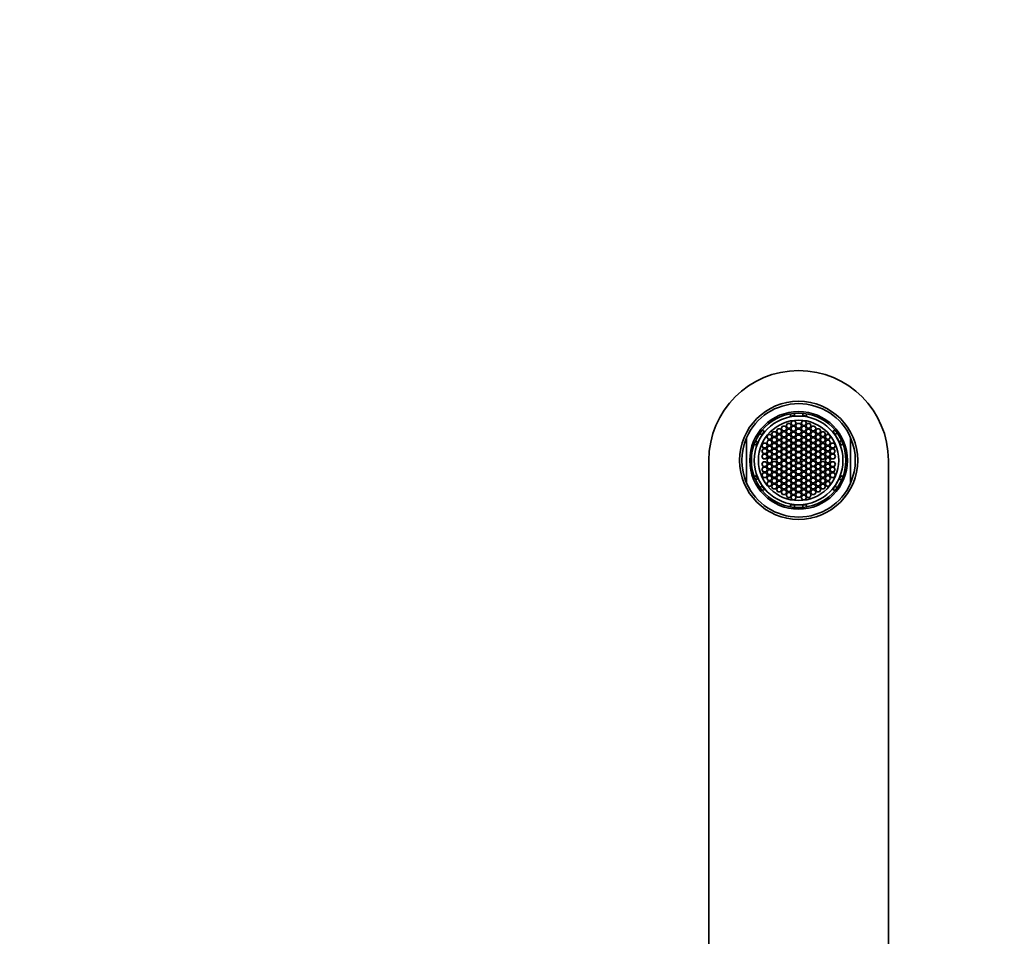
# Model space of a CAD drawing. Units: millimetres. Extents: x 0 to 1428, y 0 to 1229.
# Drawn here: x 595 to 803, y 1035 to 1229 of the extents above; entities that cross this region are included whole.
import ezdxf
from ezdxf import colors
from ezdxf.entities.mleader import LeaderData, LeaderLine
from ezdxf.math import Vec2, Vec3

# ---------------------------------------------------------------- set-up
doc = ezdxf.new("R2010")
doc.units = ezdxf.units.MM
doc.layers.add('DV4_Défaut', color=7, linetype='Continuous')
doc.layers.add('Défaut', color=7, linetype='Continuous')

# ---------------------------------------------------------------- blocks, each defined once
blk = doc.blocks.new('_DOT')
at = {"color": 0}
blk.add_line((0, 0), (-1, 0), dxfattribs=at)
at = {"color": 0, "const_width": 0.333}
blk.add_lwpolyline([(-0.1665, 0, 1), (0.1665, 0, 1)], format="xyb", close=True, dxfattribs=at)
blk = doc.blocks.new('SE3')
at = {"layer": 'DV4_Défaut', "color": 7, "linetype": 'Continuous', "lineweight": 35}
for p, q in [((757.94, 1145.15), (757.94, 1145.66)), ((757.94, 1145.15), (757.94, 1145.03)), ((758.28, 1144.19), (757.99, 1143.69)), ((758.85, 1144.19), (758.28, 1144.19)), ((758.74, 1145.77), (758.74, 1145.26)), ((758.74, 1145.26), (758.74, 1145.19)), ((758.74, 1145.19), (759.64, 1145.19)), ((759.14, 1143.69), (758.85, 1144.19)), ((759.64, 1145.19), (760.54, 1145.19)), ((760.43, 1144.19), (760.15, 1143.69)), ((761.01, 1144.19), (760.43, 1144.19)), ((760.54, 1145.26), (760.54, 1145.77)), ((760.54, 1145.19), (760.54, 1145.26)), ((761.3, 1143.69), (761.01, 1144.19)), ((761.34, 1145.66), (761.34, 1145.15)), ((761.34, 1145.15), (761.34, 1145.03)), ((751.96, 1142.21), (752.4, 1141.95)), ((755.23, 1142.48), (754.94, 1141.98)), ((755.8, 1142.48), (755.23, 1142.48)), ((756.09, 1141.98), (755.8, 1142.48)), ((756.26, 1143.03), (755.97, 1142.53)), ((755.97, 1142.53), (756.26, 1142.03)), ((756.84, 1143.03), (756.26, 1143.03)), ((756.26, 1142.03), (756.84, 1142.03)), ((757.13, 1142.53), (756.84, 1143.03)), ((756.84, 1142.03), (757.13, 1142.53)), ((757.27, 1143.63), (756.98, 1143.13)), ((756.98, 1143.13), (757.27, 1142.63)), ((757.27, 1142.4), (756.98, 1141.9)), ((757.85, 1143.63), (757.27, 1143.63)), ((757.27, 1142.63), (757.85, 1142.63)), ((757.85, 1142.4), (757.27, 1142.4)), ((758.14, 1143.13), (757.85, 1143.63)), ((757.85, 1142.63), (758.14, 1143.13)), ((758.14, 1141.9), (757.85, 1142.4)), ((757.99, 1143.69), (758.28, 1143.19)), ((758.28, 1143.01), (757.99, 1142.51)), ((757.99, 1142.51), (758.28, 1142.01)), ((758.28, 1143.19), (758.85, 1143.19)), ((758.85, 1143.01), (758.28, 1143.01)), ((758.28, 1142.01), (758.85, 1142.01)), ((758.85, 1143.19), (759.14, 1143.69)), ((759.14, 1142.51), (758.85, 1143.01)), ((758.85, 1142.01), (759.14, 1142.51)), ((759.29, 1143.59), (759, 1143.09)), ((759, 1143.09), (759.29, 1142.59)), ((759.29, 1142.41), (759, 1141.91)), ((760, 1143.59), (759.29, 1143.59)), ((759.29, 1142.59), (760, 1142.59)), ((760, 1142.41), (759.29, 1142.41)), ((760.29, 1143.09), (760, 1143.59)), ((760, 1142.59), (760.29, 1143.09)), ((760.29, 1141.91), (760, 1142.41)), ((760.15, 1143.69), (760.43, 1143.19)), ((760.43, 1143.01), (760.15, 1142.51)), ((760.15, 1142.51), (760.43, 1142.01)), ((760.43, 1143.19), (761.01, 1143.19)), ((761.01, 1143.01), (760.43, 1143.01)), ((760.43, 1142.01), (761.01, 1142.01)), ((761.01, 1143.19), (761.3, 1143.69)), ((761.3, 1142.51), (761.01, 1143.01)), ((761.01, 1142.01), (761.3, 1142.51)), ((761.44, 1143.63), (761.15, 1143.13)), ((761.15, 1143.13), (761.44, 1142.63)), ((761.44, 1142.4), (761.15, 1141.9)), ((762.02, 1143.63), (761.44, 1143.63)), ((761.44, 1142.63), (762.02, 1142.63)), ((762.02, 1142.4), (761.44, 1142.4)), ((762.3, 1143.13), (762.02, 1143.63)), ((762.02, 1142.63), (762.3, 1143.13)), ((762.3, 1141.9), (762.02, 1142.4)), ((762.45, 1143.03), (762.16, 1142.53)), ((762.16, 1142.53), (762.45, 1142.03)), ((763.03, 1143.03), (762.45, 1143.03)), ((762.45, 1142.03), (763.03, 1142.03)), ((763.32, 1142.53), (763.03, 1143.03)), ((763.03, 1142.03), (763.32, 1142.53)), ((763.49, 1142.48), (763.2, 1141.98)), ((764.06, 1142.48), (763.49, 1142.48)), ((764.35, 1141.98), (764.06, 1142.48)), ((766.89, 1141.95), (767.33, 1142.21)), ((748.64, 1131.01), (748.64, 1140.6)), ((751.02, 1139.62), (751.51, 1140.47)), ((751.84, 1141.23), (751.41, 1141.48)), ((751.51, 1140.47), (751.92, 1141.19)), ((751.92, 1141.19), (751.84, 1141.23)), ((752.51, 1141.89), (752.4, 1141.95)), ((753.2, 1141.26), (752.91, 1140.76)), ((752.91, 1140.76), (753.2, 1140.26)), ((753.2, 1140.05), (752.91, 1139.55)), ((753.77, 1141.26), (753.2, 1141.26)), ((753.2, 1140.26), (753.77, 1140.26)), ((753.77, 1140.05), (753.2, 1140.05)), ((754.06, 1140.76), (753.77, 1141.26)), ((753.77, 1140.26), (754.06, 1140.76)), ((754.06, 1139.55), (753.77, 1140.05)), ((754.21, 1141.86), (753.92, 1141.36)), ((753.92, 1141.36), (754.21, 1140.86)), ((754.21, 1140.64), (753.92, 1140.14)), ((753.92, 1140.14), (754.21, 1139.64)), ((754.79, 1141.86), (754.21, 1141.86)), ((754.21, 1140.86), (754.79, 1140.86)), ((754.79, 1140.64), (754.21, 1140.64)), ((755.08, 1141.36), (754.79, 1141.86)), ((754.79, 1140.86), (755.08, 1141.36)), ((755.08, 1140.14), (754.79, 1140.64)), ((754.79, 1139.64), (755.08, 1140.14)), ((754.94, 1141.98), (755.23, 1141.48)), ((755.23, 1141.22), (754.94, 1140.72)), ((754.94, 1140.72), (755.23, 1140.22)), ((755.23, 1140.01), (754.94, 1139.51)), ((755.23, 1141.48), (755.8, 1141.48)), ((755.8, 1141.22), (755.23, 1141.22)), ((755.23, 1140.22), (755.8, 1140.22)), ((755.8, 1140.01), (755.23, 1140.01)), ((755.8, 1141.48), (756.09, 1141.98)), ((756.09, 1140.72), (755.8, 1141.22)), ((755.8, 1140.22), (756.09, 1140.72)), ((756.09, 1139.51), (755.8, 1140.01)), ((756.26, 1141.82), (755.97, 1141.32)), ((755.97, 1141.32), (756.26, 1140.82)), ((756.26, 1140.57), (755.97, 1140.07)), ((755.97, 1140.07), (756.26, 1139.57)), ((756.84, 1141.82), (756.26, 1141.82)), ((756.26, 1140.82), (756.84, 1140.82)), ((756.84, 1140.57), (756.26, 1140.57)), ((757.13, 1141.32), (756.84, 1141.82)), ((756.84, 1140.82), (757.13, 1141.32)), ((757.13, 1140.07), (756.84, 1140.57)), ((756.84, 1139.57), (757.13, 1140.07)), ((756.98, 1141.9), (757.27, 1141.4)), ((757.27, 1141.17), (756.98, 1140.67)), ((756.98, 1140.67), (757.27, 1140.17)), ((757.27, 1139.96), (756.98, 1139.46)), ((757.27, 1141.4), (757.85, 1141.4)), ((757.85, 1141.17), (757.27, 1141.17)), ((757.27, 1140.17), (757.85, 1140.17)), ((757.85, 1139.96), (757.27, 1139.96)), ((757.85, 1141.4), (758.14, 1141.9)), ((758.14, 1140.67), (757.85, 1141.17)), ((757.85, 1140.17), (758.14, 1140.67)), ((758.14, 1139.46), (757.85, 1139.96)), ((758.28, 1141.78), (757.99, 1141.28)), ((757.99, 1141.28), (758.28, 1140.78)), ((758.28, 1140.56), (757.99, 1140.06)), ((757.99, 1140.06), (758.28, 1139.56)), ((758.85, 1141.78), (758.28, 1141.78)), ((758.28, 1140.78), (758.85, 1140.78)), ((758.85, 1140.56), (758.28, 1140.56)), ((759.14, 1141.28), (758.85, 1141.78)), ((758.85, 1140.78), (759.14, 1141.28)), ((759.14, 1140.06), (758.85, 1140.56)), ((758.85, 1139.56), (759.14, 1140.06)), ((759, 1141.91), (759.29, 1141.41)), ((759.29, 1141.15), (759, 1140.65)), ((759, 1140.65), (759.29, 1140.15)), ((759.29, 1139.93), (759, 1139.43)), ((759.29, 1141.41), (760, 1141.41)), ((760, 1141.15), (759.29, 1141.15)), ((759.29, 1140.15), (760, 1140.15)), ((760, 1139.93), (759.29, 1139.93)), ((760, 1141.41), (760.29, 1141.91)), ((760.29, 1140.65), (760, 1141.15)), ((760, 1140.15), (760.29, 1140.65)), ((760.29, 1139.43), (760, 1139.93)), ((760.43, 1141.78), (760.15, 1141.28)), ((760.15, 1141.28), (760.43, 1140.78)), ((760.43, 1140.56), (760.15, 1140.06)), ((760.15, 1140.06), (760.43, 1139.56)), ((761.01, 1141.78), (760.43, 1141.78)), ((760.43, 1140.78), (761.01, 1140.78)), ((761.01, 1140.56), (760.43, 1140.56)), ((761.3, 1141.28), (761.01, 1141.78)), ((761.01, 1140.78), (761.3, 1141.28)), ((761.3, 1140.06), (761.01, 1140.56)), ((761.01, 1139.56), (761.3, 1140.06)), ((761.15, 1141.9), (761.44, 1141.4)), ((761.44, 1141.17), (761.15, 1140.67)), ((761.15, 1140.67), (761.44, 1140.17)), ((761.44, 1139.96), (761.15, 1139.46)), ((761.44, 1141.4), (762.02, 1141.4)), ((762.02, 1141.17), (761.44, 1141.17)), ((761.44, 1140.17), (762.02, 1140.17)), ((762.02, 1139.96), (761.44, 1139.96)), ((762.02, 1141.4), (762.3, 1141.9)), ((762.3, 1140.67), (762.02, 1141.17)), ((762.02, 1140.17), (762.3, 1140.67)), ((762.3, 1139.46), (762.02, 1139.96)), ((762.45, 1141.82), (762.16, 1141.32)), ((762.16, 1141.32), (762.45, 1140.82)), ((762.45, 1140.57), (762.16, 1140.07)), ((762.16, 1140.07), (762.45, 1139.57)), ((763.03, 1141.82), (762.45, 1141.82)), ((762.45, 1140.82), (763.03, 1140.82)), ((763.03, 1140.57), (762.45, 1140.57)), ((763.32, 1141.32), (763.03, 1141.82)), ((763.03, 1140.82), (763.32, 1141.32)), ((763.32, 1140.07), (763.03, 1140.57)), ((763.03, 1139.57), (763.32, 1140.07)), ((763.2, 1141.98), (763.49, 1141.48)), ((763.49, 1141.22), (763.2, 1140.72)), ((763.2, 1140.72), (763.49, 1140.22)), ((763.49, 1140.01), (763.2, 1139.51)), ((763.49, 1141.48), (764.06, 1141.48)), ((764.06, 1141.22), (763.49, 1141.22)), ((763.49, 1140.22), (764.06, 1140.22)), ((764.06, 1140.01), (763.49, 1140.01)), ((764.06, 1141.48), (764.35, 1141.98)), ((764.35, 1140.72), (764.06, 1141.22)), ((764.06, 1140.22), (764.35, 1140.72)), ((764.35, 1139.51), (764.06, 1140.01)), ((764.5, 1141.86), (764.21, 1141.36)), ((764.21, 1141.36), (764.5, 1140.86)), ((764.5, 1140.64), (764.21, 1140.14)), ((764.21, 1140.14), (764.5, 1139.64)), ((765.08, 1141.86), (764.5, 1141.86)), ((764.5, 1140.86), (765.08, 1140.86)), ((765.08, 1140.64), (764.5, 1140.64)), ((765.36, 1141.36), (765.08, 1141.86)), ((765.08, 1140.86), (765.36, 1141.36)), ((765.36, 1140.14), (765.08, 1140.64)), ((765.08, 1139.64), (765.36, 1140.14)), ((765.52, 1141.26), (765.23, 1140.76)), ((765.23, 1140.76), (765.52, 1140.26)), ((765.52, 1140.05), (765.23, 1139.55)), ((766.09, 1141.26), (765.52, 1141.26)), ((765.52, 1140.26), (766.09, 1140.26)), ((766.09, 1140.05), (765.52, 1140.05)), ((766.38, 1140.76), (766.09, 1141.26)), ((766.09, 1140.26), (766.38, 1140.76)), ((766.38, 1139.55), (766.09, 1140.05)), ((766.78, 1141.89), (766.89, 1141.95)), ((767.4, 1141.3), (767.33, 1141.26)), ((767.33, 1141.26), (767.78, 1140.48)), ((767.83, 1141.55), (767.4, 1141.3)), ((767.78, 1140.48), (768.23, 1139.7)), ((768.29, 1139.73), (768.73, 1139.98)), ((770.64, 1140.6), (770.64, 1131.01)), ((750.7, 1139.01), (750.26, 1139.26)), ((750.52, 1139.91), (750.96, 1139.66)), ((750.7, 1139.01), (750.81, 1138.95)), ((750.96, 1139.66), (751.02, 1139.62)), ((752.16, 1139.45), (751.87, 1138.95)), ((751.87, 1138.95), (752.16, 1138.45)), ((752.17, 1138.26), (751.88, 1137.76)), ((752.74, 1139.45), (752.16, 1139.45)), ((752.16, 1138.45), (752.74, 1138.45)), ((752.75, 1138.26), (752.17, 1138.26)), ((753.03, 1138.95), (752.74, 1139.45)), ((752.74, 1138.45), (753.03, 1138.95)), ((753.04, 1137.76), (752.75, 1138.26)), ((752.91, 1139.55), (753.2, 1139.05)), ((753.2, 1138.81), (752.91, 1138.31)), ((752.91, 1138.31), (753.2, 1137.81)), ((753.2, 1139.05), (753.77, 1139.05)), ((753.77, 1138.81), (753.2, 1138.81)), ((753.77, 1139.05), (754.06, 1139.55)), ((754.06, 1138.31), (753.77, 1138.81)), ((753.77, 1137.81), (754.06, 1138.31)), ((754.21, 1139.37), (753.92, 1138.87)), ((753.92, 1138.87), (754.21, 1138.37)), ((754.21, 1138.18), (753.92, 1137.68)), ((754.21, 1139.64), (754.79, 1139.64)), ((754.79, 1139.37), (754.21, 1139.37)), ((754.21, 1138.37), (754.79, 1138.37)), ((754.79, 1138.18), (754.21, 1138.18)), ((755.08, 1138.87), (754.79, 1139.37)), ((754.79, 1138.37), (755.08, 1138.87)), ((755.08, 1137.68), (754.79, 1138.18)), ((754.94, 1139.51), (755.23, 1139.01)), ((755.23, 1138.74), (754.94, 1138.24)), ((754.94, 1138.24), (755.23, 1137.74)), ((755.23, 1139.01), (755.8, 1139.01)), ((755.8, 1138.74), (755.23, 1138.74)), ((755.8, 1139.01), (756.09, 1139.51)), ((756.09, 1138.24), (755.8, 1138.74)), ((755.8, 1137.74), (756.09, 1138.24)), ((756.26, 1139.36), (755.97, 1138.86)), ((755.97, 1138.86), (756.26, 1138.36)), ((756.26, 1138.1), (755.97, 1137.6)), ((756.26, 1139.57), (756.84, 1139.57)), ((756.84, 1139.36), (756.26, 1139.36)), ((756.26, 1138.36), (756.84, 1138.36)), ((756.84, 1138.1), (756.26, 1138.1)), ((757.13, 1138.86), (756.84, 1139.36)), ((756.84, 1138.36), (757.13, 1138.86)), ((757.13, 1137.6), (756.84, 1138.1)), ((756.98, 1139.46), (757.27, 1138.96)), ((757.27, 1138.69), (756.98, 1138.19)), ((756.98, 1138.19), (757.27, 1137.69)), ((757.27, 1138.96), (757.85, 1138.96)), ((757.85, 1138.69), (757.27, 1138.69)), ((757.85, 1138.96), (758.14, 1139.46)), ((758.14, 1138.19), (757.85, 1138.69)), ((757.85, 1137.69), (758.14, 1138.19)), ((758.28, 1139.31), (757.99, 1138.81)), ((757.99, 1138.81), (758.28, 1138.31)), ((758.28, 1138.05), (757.99, 1137.55)), ((758.28, 1139.56), (758.85, 1139.56)), ((758.85, 1139.31), (758.28, 1139.31)), ((758.28, 1138.31), (758.85, 1138.31)), ((758.85, 1138.05), (758.28, 1138.05)), ((759.14, 1138.81), (758.85, 1139.31)), ((758.85, 1138.31), (759.14, 1138.81)), ((759.14, 1137.55), (758.85, 1138.05)), ((759, 1139.43), (759.29, 1138.93)), ((759.29, 1138.68), (759, 1138.18)), ((759, 1138.18), (759.29, 1137.68)), ((759.29, 1138.93), (760, 1138.93)), ((760, 1138.68), (759.29, 1138.68)), ((760, 1138.93), (760.29, 1139.43)), ((760.29, 1138.18), (760, 1138.68)), ((760, 1137.68), (760.29, 1138.18)), ((760.43, 1139.31), (760.15, 1138.81)), ((760.15, 1138.81), (760.43, 1138.31)), ((760.43, 1138.05), (760.15, 1137.55)), ((760.43, 1139.56), (761.01, 1139.56)), ((761.01, 1139.31), (760.43, 1139.31)), ((760.43, 1138.31), (761.01, 1138.31)), ((761.01, 1138.05), (760.43, 1138.05)), ((761.3, 1138.81), (761.01, 1139.31)), ((761.01, 1138.31), (761.3, 1138.81)), ((761.3, 1137.55), (761.01, 1138.05)), ((761.15, 1139.46), (761.44, 1138.96)), ((761.44, 1138.69), (761.15, 1138.19)), ((761.15, 1138.19), (761.44, 1137.69)), ((761.44, 1138.96), (762.02, 1138.96)), ((762.02, 1138.69), (761.44, 1138.69)), ((762.02, 1138.96), (762.3, 1139.46)), ((762.3, 1138.19), (762.02, 1138.69)), ((762.02, 1137.69), (762.3, 1138.19)), ((762.45, 1139.36), (762.16, 1138.86)), ((762.16, 1138.86), (762.45, 1138.36)), ((762.45, 1138.1), (762.16, 1137.6)), ((762.45, 1139.57), (763.03, 1139.57)), ((763.03, 1139.36), (762.45, 1139.36)), ((762.45, 1138.36), (763.03, 1138.36)), ((763.03, 1138.1), (762.45, 1138.1)), ((763.32, 1138.86), (763.03, 1139.36)), ((763.03, 1138.36), (763.32, 1138.86)), ((763.32, 1137.6), (763.03, 1138.1)), ((763.2, 1139.51), (763.49, 1139.01)), ((763.49, 1138.74), (763.2, 1138.24)), ((763.2, 1138.24), (763.49, 1137.74)), ((763.49, 1139.01), (764.06, 1139.01)), ((764.06, 1138.74), (763.49, 1138.74)), ((764.06, 1139.01), (764.35, 1139.51)), ((764.35, 1138.24), (764.06, 1138.74)), ((764.06, 1137.74), (764.35, 1138.24)), ((764.5, 1139.37), (764.21, 1138.87)), ((764.21, 1138.87), (764.5, 1138.37)), ((764.5, 1138.18), (764.21, 1137.68)), ((764.5, 1139.64), (765.08, 1139.64)), ((765.08, 1139.37), (764.5, 1139.37)), ((764.5, 1138.37), (765.08, 1138.37)), ((765.08, 1138.18), (764.5, 1138.18)), ((765.36, 1138.87), (765.08, 1139.37)), ((765.08, 1138.37), (765.36, 1138.87)), ((765.36, 1137.68), (765.08, 1138.18)), ((765.23, 1139.55), (765.52, 1139.05)), ((765.52, 1138.81), (765.23, 1138.31)), ((765.23, 1138.31), (765.52, 1137.81)), ((765.52, 1139.05), (766.09, 1139.05)), ((766.09, 1138.81), (765.52, 1138.81)), ((766.09, 1139.05), (766.38, 1139.55)), ((766.38, 1138.31), (766.09, 1138.81)), ((766.09, 1137.81), (766.38, 1138.31)), ((766.54, 1138.26), (766.25, 1137.76)), ((766.55, 1139.45), (766.26, 1138.95)), ((766.26, 1138.95), (766.55, 1138.45)), ((767.12, 1138.26), (766.54, 1138.26)), ((767.13, 1139.45), (766.55, 1139.45)), ((766.55, 1138.45), (767.13, 1138.45)), ((767.41, 1137.76), (767.12, 1138.26)), ((767.42, 1138.95), (767.13, 1139.45)), ((767.13, 1138.45), (767.42, 1138.95)), ((768.23, 1139.7), (768.29, 1139.73)), ((768.48, 1138.95), (768.59, 1139.01)), ((769.03, 1139.26), (768.59, 1139.01)), ((740.64, 942.81), (740.64, 1135.81)), ((752.16, 1137.13), (751.87, 1136.63)), ((751.87, 1136.63), (752.16, 1136.13)), ((751.88, 1137.76), (752.17, 1137.26)), ((752.73, 1137.13), (752.16, 1137.13)), ((752.16, 1136.13), (752.73, 1136.13)), ((752.17, 1137.26), (752.75, 1137.26)), ((753.02, 1136.63), (752.73, 1137.13)), ((752.73, 1136.13), (753.02, 1136.63)), ((752.75, 1137.26), (753.04, 1137.76)), ((753.2, 1137.63), (752.91, 1137.13)), ((752.91, 1137.13), (753.2, 1136.63)), ((753.46, 1136.38), (752.96, 1136.09)), ((752.96, 1136.09), (752.96, 1135.52)), ((753.2, 1137.81), (753.77, 1137.81)), ((753.77, 1137.63), (753.2, 1137.63)), ((753.2, 1136.63), (753.77, 1136.63)), ((753.96, 1136.09), (753.46, 1136.38)), ((754.06, 1137.13), (753.77, 1137.63)), ((753.77, 1136.63), (754.06, 1137.13)), ((753.92, 1137.68), (754.21, 1137.18)), ((754.21, 1137.05), (753.92, 1136.55)), ((753.92, 1136.55), (754.21, 1136.05)), ((753.96, 1135.52), (753.96, 1136.09)), ((754.21, 1137.18), (754.79, 1137.18)), ((754.79, 1137.05), (754.21, 1137.05)), ((754.21, 1136.05), (754.79, 1136.05)), ((754.79, 1137.18), (755.08, 1137.68)), ((755.08, 1136.55), (754.79, 1137.05)), ((754.79, 1136.05), (755.08, 1136.55)), ((755.23, 1137.58), (754.94, 1137.08)), ((754.94, 1137.08), (755.23, 1136.58)), ((755.23, 1136.31), (754.94, 1135.81)), ((754.94, 1135.81), (755.23, 1135.31)), ((755.23, 1137.74), (755.8, 1137.74)), ((755.8, 1137.58), (755.23, 1137.58)), ((755.23, 1136.58), (755.8, 1136.58)), ((755.8, 1136.31), (755.23, 1136.31)), ((756.09, 1137.08), (755.8, 1137.58)), ((755.8, 1136.58), (756.09, 1137.08)), ((756.09, 1135.81), (755.8, 1136.31)), ((755.8, 1135.31), (756.09, 1135.81)), ((755.97, 1137.6), (756.26, 1137.1)), ((756.26, 1137), (755.97, 1136.5)), ((755.97, 1136.5), (756.26, 1136)), ((756.26, 1137.1), (756.84, 1137.1)), ((756.84, 1137), (756.26, 1137)), ((756.26, 1136), (756.84, 1136)), ((756.84, 1137.1), (757.13, 1137.6)), ((757.13, 1136.5), (756.84, 1137)), ((756.84, 1136), (757.13, 1136.5)), ((757.23, 1136.31), (756.95, 1135.81)), ((756.95, 1135.81), (757.23, 1135.31)), ((757.27, 1137.5), (756.98, 1137)), ((756.98, 1137), (757.27, 1136.5)), ((757.81, 1136.31), (757.23, 1136.31)), ((757.27, 1137.69), (757.85, 1137.69)), ((757.85, 1137.5), (757.27, 1137.5)), ((757.27, 1136.5), (757.85, 1136.5)), ((758.1, 1135.81), (757.81, 1136.31)), ((757.81, 1135.31), (758.1, 1135.81)), ((758.14, 1137), (757.85, 1137.5)), ((757.85, 1136.5), (758.14, 1137)), ((757.99, 1137.55), (758.28, 1137.05)), ((758.28, 1136.91), (757.99, 1136.41)), ((757.99, 1136.41), (758.28, 1135.91)), ((758.28, 1137.05), (758.85, 1137.05)), ((758.85, 1136.91), (758.28, 1136.91)), ((758.28, 1135.91), (758.85, 1135.91)), ((758.85, 1137.05), (759.14, 1137.55)), ((759.14, 1136.41), (758.85, 1136.91)), ((758.85, 1135.91), (759.14, 1136.41)), ((759.29, 1137.44), (759, 1136.94)), ((759, 1136.94), (759.29, 1136.44)), ((759.29, 1137.68), (760, 1137.68)), ((760, 1137.44), (759.29, 1137.44)), ((759.29, 1136.44), (760, 1136.44)), ((760.29, 1136.94), (760, 1137.44)), ((760, 1136.44), (760.29, 1136.94)), ((760.15, 1137.55), (760.43, 1137.05)), ((760.43, 1136.91), (760.15, 1136.41)), ((760.15, 1136.41), (760.43, 1135.91)), ((760.43, 1137.05), (761.01, 1137.05)), ((761.01, 1136.91), (760.43, 1136.91)), ((760.43, 1135.91), (761.01, 1135.91)), ((761.01, 1137.05), (761.3, 1137.55)), ((761.3, 1136.41), (761.01, 1136.91)), ((761.01, 1135.91), (761.3, 1136.41)), ((761.44, 1137.5), (761.15, 1137)), ((761.15, 1137), (761.44, 1136.5)), ((761.46, 1136.31), (761.17, 1135.81)), ((761.17, 1135.81), (761.46, 1135.31)), ((761.44, 1137.69), (762.02, 1137.69)), ((762.02, 1137.5), (761.44, 1137.5)), ((761.44, 1136.5), (762.02, 1136.5)), ((762.04, 1136.31), (761.46, 1136.31)), ((762.3, 1137), (762.02, 1137.5)), ((762.02, 1136.5), (762.3, 1137)), ((762.33, 1135.81), (762.04, 1136.31)), ((762.04, 1135.31), (762.33, 1135.81)), ((762.16, 1137.6), (762.45, 1137.1)), ((762.45, 1137), (762.16, 1136.5)), ((762.16, 1136.5), (762.45, 1136)), ((762.45, 1137.1), (763.03, 1137.1)), ((763.03, 1137), (762.45, 1137)), ((762.45, 1136), (763.03, 1136)), ((763.03, 1137.1), (763.32, 1137.6)), ((763.32, 1136.5), (763.03, 1137)), ((763.03, 1136), (763.32, 1136.5)), ((763.49, 1137.58), (763.2, 1137.08)), ((763.2, 1137.08), (763.49, 1136.58)), ((763.52, 1136.31), (763.24, 1135.81)), ((763.24, 1135.81), (763.52, 1135.31)), ((763.49, 1137.74), (764.06, 1137.74)), ((764.06, 1137.58), (763.49, 1137.58)), ((763.49, 1136.58), (764.06, 1136.58)), ((764.1, 1136.31), (763.52, 1136.31)), ((764.35, 1137.08), (764.06, 1137.58)), ((764.06, 1136.58), (764.35, 1137.08)), ((764.39, 1135.81), (764.1, 1136.31)), ((764.1, 1135.31), (764.39, 1135.81)), ((764.21, 1137.68), (764.5, 1137.18)), ((764.5, 1137.05), (764.21, 1136.55)), ((764.21, 1136.55), (764.5, 1136.05)), ((764.5, 1137.18), (765.08, 1137.18)), ((765.08, 1137.05), (764.5, 1137.05)), ((764.5, 1136.05), (765.08, 1136.05)), ((765.08, 1137.18), (765.36, 1137.68)), ((765.36, 1136.55), (765.08, 1137.05)), ((765.08, 1136.05), (765.36, 1136.55)), ((765.52, 1137.63), (765.23, 1137.13)), ((765.23, 1137.13), (765.52, 1136.63)), ((765.53, 1136.29), (765.26, 1135.78)), ((765.26, 1135.78), (765.56, 1135.3)), ((765.52, 1137.81), (766.09, 1137.81)), ((766.09, 1137.63), (765.52, 1137.63)), ((765.52, 1136.63), (766.09, 1136.63)), ((766.1, 1136.32), (765.53, 1136.29)), ((766.38, 1137.13), (766.09, 1137.63)), ((766.09, 1136.63), (766.38, 1137.13)), ((766.41, 1135.83), (766.1, 1136.32)), ((766.14, 1135.32), (766.41, 1135.83)), ((766.25, 1137.76), (766.54, 1137.26)), ((766.56, 1137.13), (766.27, 1136.63)), ((766.27, 1136.63), (766.56, 1136.13)), ((766.54, 1137.26), (767.12, 1137.26)), ((767.13, 1137.13), (766.56, 1137.13)), ((766.56, 1136.13), (767.13, 1136.13)), ((767.12, 1137.26), (767.41, 1137.76)), ((767.42, 1136.63), (767.13, 1137.13)), ((767.13, 1136.13), (767.42, 1136.63)), ((778.64, 1135.81), (778.64, 942.81)), ((752.16, 1135.48), (751.87, 1134.98)), ((751.87, 1134.98), (752.16, 1134.48)), ((752.17, 1134.35), (751.88, 1133.85)), ((751.88, 1133.85), (752.17, 1133.35)), ((752.73, 1135.48), (752.16, 1135.48)), ((752.16, 1134.48), (752.73, 1134.48)), ((752.75, 1134.35), (752.17, 1134.35)), ((753.02, 1134.98), (752.73, 1135.48)), ((752.73, 1134.48), (753.02, 1134.98)), ((753.04, 1133.85), (752.75, 1134.35)), ((752.75, 1133.35), (753.04, 1133.85)), ((753.2, 1134.98), (752.91, 1134.48)), ((752.91, 1134.48), (753.2, 1133.98)), ((753.2, 1133.8), (752.91, 1133.3)), ((752.96, 1135.52), (753.46, 1135.23)), ((753.77, 1134.98), (753.2, 1134.98)), ((753.2, 1133.98), (753.77, 1133.98)), ((753.77, 1133.8), (753.2, 1133.8)), ((753.46, 1135.23), (753.96, 1135.52)), ((754.06, 1134.48), (753.77, 1134.98)), ((753.77, 1133.98), (754.06, 1134.48)), ((754.06, 1133.3), (753.77, 1133.8)), ((754.21, 1135.56), (753.92, 1135.06)), ((753.92, 1135.06), (754.21, 1134.56)), ((754.21, 1134.43), (753.92, 1133.93)), ((753.92, 1133.93), (754.21, 1133.43)), ((754.79, 1135.56), (754.21, 1135.56)), ((754.21, 1134.56), (754.79, 1134.56)), ((754.79, 1134.43), (754.21, 1134.43)), ((755.08, 1135.06), (754.79, 1135.56)), ((754.79, 1134.56), (755.08, 1135.06)), ((755.08, 1133.93), (754.79, 1134.43)), ((754.79, 1133.43), (755.08, 1133.93)), ((755.23, 1135.03), (754.94, 1134.53)), ((754.94, 1134.53), (755.23, 1134.03)), ((755.23, 1133.87), (754.94, 1133.37)), ((755.23, 1135.31), (755.8, 1135.31)), ((755.8, 1135.03), (755.23, 1135.03)), ((755.23, 1134.03), (755.8, 1134.03)), ((755.8, 1133.87), (755.23, 1133.87)), ((756.09, 1134.53), (755.8, 1135.03)), ((755.8, 1134.03), (756.09, 1134.53)), ((756.09, 1133.37), (755.8, 1133.87)), ((756.26, 1135.61), (755.97, 1135.11)), ((755.97, 1135.11), (756.26, 1134.61)), ((756.26, 1134.51), (755.97, 1134.01)), ((755.97, 1134.01), (756.26, 1133.51)), ((756.84, 1135.61), (756.26, 1135.61)), ((756.26, 1134.61), (756.84, 1134.61)), ((756.84, 1134.51), (756.26, 1134.51)), ((757.13, 1135.11), (756.84, 1135.61)), ((756.84, 1134.61), (757.13, 1135.11)), ((757.13, 1134.01), (756.84, 1134.51)), ((756.84, 1133.51), (757.13, 1134.01)), ((757.27, 1135.11), (756.98, 1134.61)), ((756.98, 1134.61), (757.27, 1134.11)), ((757.27, 1133.92), (756.98, 1133.42)), ((757.23, 1135.31), (757.81, 1135.31)), ((757.85, 1135.11), (757.27, 1135.11)), ((757.27, 1134.11), (757.85, 1134.11)), ((757.85, 1133.92), (757.27, 1133.92)), ((758.14, 1134.61), (757.85, 1135.11)), ((757.85, 1134.11), (758.14, 1134.61)), ((758.14, 1133.42), (757.85, 1133.92)), ((758.28, 1135.7), (757.99, 1135.2)), ((757.99, 1135.2), (758.28, 1134.7)), ((758.28, 1134.56), (757.99, 1134.06)), ((757.99, 1134.06), (758.28, 1133.56)), ((758.85, 1135.7), (758.28, 1135.7)), ((758.28, 1134.7), (758.85, 1134.7)), ((758.85, 1134.56), (758.28, 1134.56)), ((759.14, 1135.2), (758.85, 1135.7)), ((758.85, 1134.7), (759.14, 1135.2)), ((759.14, 1134.06), (758.85, 1134.56)), ((758.85, 1133.56), (759.14, 1134.06)), ((759.29, 1135.17), (759, 1134.67)), ((759, 1134.67), (759.29, 1134.17)), ((759.29, 1133.93), (759, 1133.43)), ((760, 1135.17), (759.29, 1135.17)), ((759.29, 1134.17), (760, 1134.17)), ((760, 1133.93), (759.29, 1133.93)), ((760.29, 1134.67), (760, 1135.17)), ((760, 1134.17), (760.29, 1134.67)), ((760.29, 1133.43), (760, 1133.93)), ((760.43, 1135.7), (760.15, 1135.2)), ((760.15, 1135.2), (760.43, 1134.7)), ((760.43, 1134.56), (760.15, 1134.06)), ((760.15, 1134.06), (760.43, 1133.56)), ((761.01, 1135.7), (760.43, 1135.7)), ((760.43, 1134.7), (761.01, 1134.7)), ((761.01, 1134.56), (760.43, 1134.56)), ((761.3, 1135.2), (761.01, 1135.7)), ((761.01, 1134.7), (761.3, 1135.2)), ((761.3, 1134.06), (761.01, 1134.56)), ((761.01, 1133.56), (761.3, 1134.06)), ((761.44, 1135.11), (761.15, 1134.61)), ((761.15, 1134.61), (761.44, 1134.11)), ((761.44, 1133.92), (761.15, 1133.42)), ((762.02, 1135.11), (761.44, 1135.11)), ((761.44, 1134.11), (762.02, 1134.11)), ((762.02, 1133.92), (761.44, 1133.92)), ((761.46, 1135.31), (762.04, 1135.31)), ((762.3, 1134.61), (762.02, 1135.11)), ((762.02, 1134.11), (762.3, 1134.61)), ((762.3, 1133.42), (762.02, 1133.92)), ((762.45, 1135.61), (762.16, 1135.11)), ((762.16, 1135.11), (762.45, 1134.61)), ((762.45, 1134.51), (762.16, 1134.01)), ((762.16, 1134.01), (762.45, 1133.51)), ((763.03, 1135.61), (762.45, 1135.61)), ((762.45, 1134.61), (763.03, 1134.61)), ((763.03, 1134.51), (762.45, 1134.51)), ((763.32, 1135.11), (763.03, 1135.61)), ((763.03, 1134.61), (763.32, 1135.11)), ((763.32, 1134.01), (763.03, 1134.51)), ((763.03, 1133.51), (763.32, 1134.01)), ((763.49, 1135.03), (763.2, 1134.53)), ((763.2, 1134.53), (763.49, 1134.03)), ((763.49, 1133.87), (763.2, 1133.37)), ((764.06, 1135.03), (763.49, 1135.03)), ((763.49, 1134.03), (764.06, 1134.03)), ((764.06, 1133.87), (763.49, 1133.87)), ((763.52, 1135.31), (764.1, 1135.31)), ((764.35, 1134.53), (764.06, 1135.03)), ((764.06, 1134.03), (764.35, 1134.53)), ((764.35, 1133.37), (764.06, 1133.87)), ((764.5, 1135.56), (764.21, 1135.06)), ((764.21, 1135.06), (764.5, 1134.56)), ((764.5, 1134.43), (764.21, 1133.93)), ((764.21, 1133.93), (764.5, 1133.43)), ((765.08, 1135.56), (764.5, 1135.56)), ((764.5, 1134.56), (765.08, 1134.56)), ((765.08, 1134.43), (764.5, 1134.43)), ((765.36, 1135.06), (765.08, 1135.56)), ((765.08, 1134.56), (765.36, 1135.06)), ((765.36, 1133.93), (765.08, 1134.43)), ((765.08, 1133.43), (765.36, 1133.93)), ((765.52, 1134.98), (765.23, 1134.48)), ((765.23, 1134.48), (765.52, 1133.98)), ((765.52, 1133.8), (765.23, 1133.3)), ((766.09, 1134.98), (765.52, 1134.98)), ((765.52, 1133.98), (766.09, 1133.98)), ((766.09, 1133.8), (765.52, 1133.8)), ((765.56, 1135.3), (766.14, 1135.32)), ((766.38, 1134.48), (766.09, 1134.98)), ((766.09, 1133.98), (766.38, 1134.48)), ((766.38, 1133.3), (766.09, 1133.8)), ((766.54, 1134.35), (766.25, 1133.85)), ((766.25, 1133.85), (766.54, 1133.35)), ((766.56, 1135.48), (766.27, 1134.98)), ((766.27, 1134.98), (766.56, 1134.48)), ((767.12, 1134.35), (766.54, 1134.35)), ((767.13, 1135.48), (766.56, 1135.48)), ((766.56, 1134.48), (767.13, 1134.48)), ((767.41, 1133.85), (767.12, 1134.35)), ((767.12, 1133.35), (767.41, 1133.85)), ((767.42, 1134.98), (767.13, 1135.48)), ((767.13, 1134.48), (767.42, 1134.98)), ((750.26, 1132.35), (750.7, 1132.6)), ((750.97, 1131.93), (750.54, 1131.67)), ((750.81, 1132.67), (750.7, 1132.6)), ((750.97, 1131.93), (750.99, 1131.95)), ((750.99, 1131.95), (751.68, 1130.85)), ((752.16, 1133.16), (751.87, 1132.66)), ((751.87, 1132.66), (752.16, 1132.16)), ((752.74, 1133.16), (752.16, 1133.16)), ((752.16, 1132.16), (752.74, 1132.16)), ((752.17, 1133.35), (752.75, 1133.35)), ((753.03, 1132.66), (752.74, 1133.16)), ((752.74, 1132.16), (753.03, 1132.66)), ((752.91, 1133.3), (753.2, 1132.8)), ((753.2, 1132.56), (752.91, 1132.06)), ((752.91, 1132.06), (753.2, 1131.56)), ((753.2, 1132.8), (753.77, 1132.8)), ((753.77, 1132.56), (753.2, 1132.56)), ((753.77, 1132.8), (754.06, 1133.3)), ((754.06, 1132.06), (753.77, 1132.56)), ((753.77, 1131.56), (754.06, 1132.06)), ((754.21, 1133.24), (753.92, 1132.74)), ((753.92, 1132.74), (754.21, 1132.24)), ((754.21, 1131.97), (753.92, 1131.47)), ((754.21, 1133.43), (754.79, 1133.43)), ((754.79, 1133.24), (754.21, 1133.24)), ((754.21, 1132.24), (754.79, 1132.24)), ((754.79, 1131.97), (754.21, 1131.97)), ((755.08, 1132.74), (754.79, 1133.24)), ((754.79, 1132.24), (755.08, 1132.74)), ((755.08, 1131.47), (754.79, 1131.97)), ((754.94, 1133.37), (755.23, 1132.87)), ((755.23, 1132.6), (754.94, 1132.1)), ((754.94, 1132.1), (755.23, 1131.6)), ((755.23, 1132.87), (755.8, 1132.87)), ((755.8, 1132.6), (755.23, 1132.6)), ((755.23, 1131.6), (755.8, 1131.6)), ((755.8, 1132.87), (756.09, 1133.37)), ((756.09, 1132.1), (755.8, 1132.6)), ((755.8, 1131.6), (756.09, 1132.1)), ((756.26, 1133.25), (755.97, 1132.75)), ((755.97, 1132.75), (756.26, 1132.25)), ((756.26, 1132.04), (755.97, 1131.54)), ((756.26, 1133.51), (756.84, 1133.51)), ((756.84, 1133.25), (756.26, 1133.25)), ((756.26, 1132.25), (756.84, 1132.25)), ((756.84, 1132.04), (756.26, 1132.04)), ((757.13, 1132.75), (756.84, 1133.25)), ((756.84, 1132.25), (757.13, 1132.75)), ((757.13, 1131.54), (756.84, 1132.04)), ((756.98, 1133.42), (757.27, 1132.92)), ((757.27, 1132.65), (756.98, 1132.15)), ((756.98, 1132.15), (757.27, 1131.65)), ((757.27, 1132.92), (757.85, 1132.92)), ((757.85, 1132.65), (757.27, 1132.65)), ((757.27, 1131.65), (757.85, 1131.65)), ((757.85, 1132.92), (758.14, 1133.42)), ((758.14, 1132.15), (757.85, 1132.65)), ((757.85, 1131.65), (758.14, 1132.15)), ((758.28, 1133.3), (757.99, 1132.8)), ((757.99, 1132.8), (758.28, 1132.3)), ((758.28, 1132.05), (757.99, 1131.55)), ((758.28, 1133.56), (758.85, 1133.56)), ((758.85, 1133.3), (758.28, 1133.3)), ((758.28, 1132.3), (758.85, 1132.3)), ((758.85, 1132.05), (758.28, 1132.05)), ((759.14, 1132.8), (758.85, 1133.3)), ((758.85, 1132.3), (759.14, 1132.8)), ((759.14, 1131.55), (758.85, 1132.05)), ((759, 1133.43), (759.29, 1132.93)), ((759.29, 1132.69), (759, 1132.19)), ((759, 1132.19), (759.29, 1131.69)), ((759.29, 1132.93), (760, 1132.93)), ((760, 1132.69), (759.29, 1132.69)), ((759.29, 1131.69), (760, 1131.69)), ((760, 1132.93), (760.29, 1133.43)), ((760.29, 1132.19), (760, 1132.69)), ((760, 1131.69), (760.29, 1132.19)), ((760.43, 1133.3), (760.15, 1132.8)), ((760.15, 1132.8), (760.43, 1132.3)), ((760.43, 1132.05), (760.15, 1131.55)), ((760.43, 1133.56), (761.01, 1133.56)), ((761.01, 1133.3), (760.43, 1133.3)), ((760.43, 1132.3), (761.01, 1132.3)), ((761.01, 1132.05), (760.43, 1132.05)), ((761.3, 1132.8), (761.01, 1133.3)), ((761.01, 1132.3), (761.3, 1132.8)), ((761.3, 1131.55), (761.01, 1132.05)), ((761.15, 1133.42), (761.44, 1132.92)), ((761.44, 1132.65), (761.15, 1132.15)), ((761.15, 1132.15), (761.44, 1131.65)), ((761.44, 1132.92), (762.02, 1132.92)), ((762.02, 1132.65), (761.44, 1132.65)), ((761.44, 1131.65), (762.02, 1131.65)), ((762.02, 1132.92), (762.3, 1133.42)), ((762.3, 1132.15), (762.02, 1132.65)), ((762.02, 1131.65), (762.3, 1132.15)), ((762.45, 1133.25), (762.16, 1132.75)), ((762.16, 1132.75), (762.45, 1132.25)), ((762.45, 1132.04), (762.16, 1131.54)), ((762.45, 1133.51), (763.03, 1133.51)), ((763.03, 1133.25), (762.45, 1133.25)), ((762.45, 1132.25), (763.03, 1132.25)), ((763.03, 1132.04), (762.45, 1132.04)), ((763.32, 1132.75), (763.03, 1133.25)), ((763.03, 1132.25), (763.32, 1132.75)), ((763.32, 1131.54), (763.03, 1132.04)), ((763.2, 1133.37), (763.49, 1132.87)), ((763.49, 1132.6), (763.2, 1132.1)), ((763.2, 1132.1), (763.49, 1131.6)), ((763.49, 1132.87), (764.06, 1132.87)), ((764.06, 1132.6), (763.49, 1132.6)), ((763.49, 1131.6), (764.06, 1131.6)), ((764.06, 1132.87), (764.35, 1133.37)), ((764.35, 1132.1), (764.06, 1132.6)), ((764.06, 1131.6), (764.35, 1132.1)), ((764.5, 1133.24), (764.21, 1132.74)), ((764.21, 1132.74), (764.5, 1132.24)), ((764.5, 1131.97), (764.21, 1131.47)), ((764.5, 1133.43), (765.08, 1133.43)), ((765.08, 1133.24), (764.5, 1133.24)), ((764.5, 1132.24), (765.08, 1132.24)), ((765.08, 1131.97), (764.5, 1131.97)), ((765.36, 1132.74), (765.08, 1133.24)), ((765.08, 1132.24), (765.36, 1132.74)), ((765.36, 1131.47), (765.08, 1131.97)), ((765.23, 1133.3), (765.52, 1132.8)), ((765.52, 1132.56), (765.23, 1132.06)), ((765.23, 1132.06), (765.52, 1131.56)), ((765.52, 1132.8), (766.09, 1132.8)), ((766.09, 1132.56), (765.52, 1132.56)), ((766.09, 1132.8), (766.38, 1133.3)), ((766.38, 1132.06), (766.09, 1132.56)), ((766.09, 1131.56), (766.38, 1132.06)), ((766.55, 1133.16), (766.26, 1132.66)), ((766.26, 1132.66), (766.55, 1132.16)), ((766.54, 1133.35), (767.12, 1133.35)), ((767.13, 1133.16), (766.55, 1133.16)), ((766.55, 1132.16), (767.13, 1132.16)), ((767.42, 1132.66), (767.13, 1133.16)), ((767.13, 1132.16), (767.42, 1132.66)), ((768.18, 1131.87), (767.91, 1131.37)), ((768.27, 1131.82), (768.18, 1131.87)), ((768.71, 1131.59), (768.27, 1131.82)), ((768.59, 1132.6), (768.48, 1132.67)), ((768.59, 1132.6), (769.03, 1132.35)), ((751.43, 1130.1), (751.86, 1130.37)), ((751.68, 1130.85), (751.95, 1130.42)), ((751.95, 1130.42), (751.86, 1130.37)), ((752.4, 1129.66), (751.96, 1129.41)), ((752.51, 1129.72), (752.4, 1129.66)), ((753.2, 1131.36), (752.91, 1130.86)), ((752.91, 1130.86), (753.2, 1130.36)), ((753.2, 1131.56), (753.77, 1131.56)), ((753.77, 1131.36), (753.2, 1131.36)), ((753.2, 1130.36), (753.77, 1130.36)), ((754.06, 1130.86), (753.77, 1131.36)), ((753.77, 1130.36), (754.06, 1130.86)), ((753.92, 1131.47), (754.21, 1130.97)), ((754.21, 1130.75), (753.92, 1130.25)), ((753.92, 1130.25), (754.21, 1129.75)), ((754.21, 1130.97), (754.79, 1130.97)), ((754.79, 1130.75), (754.21, 1130.75)), ((754.21, 1129.75), (754.79, 1129.75)), ((754.79, 1130.97), (755.08, 1131.47)), ((755.08, 1130.25), (754.79, 1130.75)), ((754.79, 1129.75), (755.08, 1130.25)), ((755.23, 1131.39), (754.94, 1130.89)), ((754.94, 1130.89), (755.23, 1130.39)), ((755.23, 1130.13), (754.94, 1129.63)), ((754.94, 1129.63), (755.23, 1129.13)), ((755.8, 1131.39), (755.23, 1131.39)), ((755.23, 1130.39), (755.8, 1130.39)), ((755.8, 1130.13), (755.23, 1130.13)), ((756.09, 1130.89), (755.8, 1131.39)), ((755.8, 1130.39), (756.09, 1130.89)), ((756.09, 1129.63), (755.8, 1130.13)), ((755.8, 1129.13), (756.09, 1129.63)), ((755.97, 1131.54), (756.26, 1131.04)), ((756.26, 1130.79), (755.97, 1130.29)), ((755.97, 1130.29), (756.26, 1129.79)), ((756.26, 1129.59), (755.97, 1129.09)), ((756.26, 1131.04), (756.84, 1131.04)), ((756.84, 1130.79), (756.26, 1130.79)), ((756.26, 1129.79), (756.84, 1129.79)), ((756.84, 1129.59), (756.26, 1129.59)), ((756.84, 1131.04), (757.13, 1131.54)), ((757.13, 1130.29), (756.84, 1130.79)), ((756.84, 1129.79), (757.13, 1130.29)), ((757.13, 1129.09), (756.84, 1129.59)), ((757.27, 1131.45), (756.98, 1130.95)), ((756.98, 1130.95), (757.27, 1130.45)), ((757.27, 1130.21), (756.98, 1129.71)), ((756.98, 1129.71), (757.27, 1129.21)), ((757.85, 1131.45), (757.27, 1131.45)), ((757.27, 1130.45), (757.85, 1130.45)), ((757.85, 1130.21), (757.27, 1130.21)), ((758.14, 1130.95), (757.85, 1131.45)), ((757.85, 1130.45), (758.14, 1130.95)), ((758.14, 1129.71), (757.85, 1130.21)), ((757.85, 1129.21), (758.14, 1129.71)), ((757.99, 1131.55), (758.28, 1131.05)), ((758.28, 1130.83), (757.99, 1130.33)), ((757.99, 1130.33), (758.28, 1129.83)), ((758.28, 1129.6), (757.99, 1129.1)), ((758.28, 1131.05), (758.85, 1131.05)), ((758.85, 1130.83), (758.28, 1130.83)), ((758.28, 1129.83), (758.85, 1129.83)), ((758.85, 1129.6), (758.28, 1129.6)), ((758.85, 1131.05), (759.14, 1131.55)), ((759.14, 1130.33), (758.85, 1130.83)), ((758.85, 1129.83), (759.14, 1130.33)), ((759.14, 1129.1), (758.85, 1129.6)), ((759.29, 1131.47), (759, 1130.97)), ((759, 1130.97), (759.29, 1130.47)), ((759.29, 1130.2), (759, 1129.7)), ((759, 1129.7), (759.29, 1129.2)), ((760, 1131.47), (759.29, 1131.47)), ((759.29, 1130.47), (760, 1130.47)), ((760, 1130.2), (759.29, 1130.2)), ((760.29, 1130.97), (760, 1131.47)), ((760, 1130.47), (760.29, 1130.97)), ((760.29, 1129.7), (760, 1130.2)), ((760, 1129.2), (760.29, 1129.7)), ((760.15, 1131.55), (760.43, 1131.05)), ((760.43, 1130.83), (760.15, 1130.33)), ((760.15, 1130.33), (760.43, 1129.83)), ((760.43, 1129.6), (760.15, 1129.1)), ((760.43, 1131.05), (761.01, 1131.05)), ((761.01, 1130.83), (760.43, 1130.83)), ((760.43, 1129.83), (761.01, 1129.83)), ((761.01, 1129.6), (760.43, 1129.6)), ((761.01, 1131.05), (761.3, 1131.55)), ((761.3, 1130.33), (761.01, 1130.83)), ((761.01, 1129.83), (761.3, 1130.33)), ((761.3, 1129.1), (761.01, 1129.6)), ((761.44, 1131.45), (761.15, 1130.95)), ((761.15, 1130.95), (761.44, 1130.45)), ((761.44, 1130.21), (761.15, 1129.71)), ((761.15, 1129.71), (761.44, 1129.21)), ((762.02, 1131.45), (761.44, 1131.45)), ((761.44, 1130.45), (762.02, 1130.45)), ((762.02, 1130.21), (761.44, 1130.21)), ((762.3, 1130.95), (762.02, 1131.45)), ((762.02, 1130.45), (762.3, 1130.95)), ((762.3, 1129.71), (762.02, 1130.21)), ((762.02, 1129.21), (762.3, 1129.71)), ((762.16, 1131.54), (762.45, 1131.04)), ((762.45, 1130.79), (762.16, 1130.29)), ((762.16, 1130.29), (762.45, 1129.79)), ((762.45, 1129.59), (762.16, 1129.09)), ((762.45, 1131.04), (763.03, 1131.04)), ((763.03, 1130.79), (762.45, 1130.79)), ((762.45, 1129.79), (763.03, 1129.79)), ((763.03, 1129.59), (762.45, 1129.59)), ((763.03, 1131.04), (763.32, 1131.54)), ((763.32, 1130.29), (763.03, 1130.79)), ((763.03, 1129.79), (763.32, 1130.29)), ((763.32, 1129.09), (763.03, 1129.59)), ((763.49, 1131.39), (763.2, 1130.89)), ((763.2, 1130.89), (763.49, 1130.39)), ((763.49, 1130.13), (763.2, 1129.63)), ((763.2, 1129.63), (763.49, 1129.13)), ((764.06, 1131.39), (763.49, 1131.39)), ((763.49, 1130.39), (764.06, 1130.39)), ((764.06, 1130.13), (763.49, 1130.13)), ((764.35, 1130.89), (764.06, 1131.39)), ((764.06, 1130.39), (764.35, 1130.89)), ((764.35, 1129.63), (764.06, 1130.13)), ((764.06, 1129.13), (764.35, 1129.63)), ((764.21, 1131.47), (764.5, 1130.97)), ((764.5, 1130.75), (764.21, 1130.25)), ((764.21, 1130.25), (764.5, 1129.75)), ((764.5, 1130.97), (765.08, 1130.97)), ((765.08, 1130.75), (764.5, 1130.75)), ((764.5, 1129.75), (765.08, 1129.75)), ((765.08, 1130.97), (765.36, 1131.47)), ((765.36, 1130.25), (765.08, 1130.75)), ((765.08, 1129.75), (765.36, 1130.25)), ((765.52, 1131.36), (765.23, 1130.86)), ((765.23, 1130.86), (765.52, 1130.36)), ((765.52, 1131.56), (766.09, 1131.56)), ((766.09, 1131.36), (765.52, 1131.36)), ((765.52, 1130.36), (766.09, 1130.36)), ((766.38, 1130.86), (766.09, 1131.36)), ((766.09, 1130.36), (766.38, 1130.86)), ((766.78, 1129.72), (766.89, 1129.66)), ((767.33, 1129.41), (766.89, 1129.66)), ((767.91, 1131.37), (767.33, 1130.29)), ((767.33, 1130.29), (767.36, 1130.27)), ((767.36, 1130.27), (767.81, 1130.03)), ((755.23, 1129.13), (755.8, 1129.13)), ((755.97, 1129.09), (756.26, 1128.59)), ((756.26, 1128.59), (756.84, 1128.59)), ((756.84, 1128.59), (757.13, 1129.09)), ((757.27, 1128.98), (756.98, 1128.48)), ((756.98, 1128.48), (757.27, 1127.98)), ((757.27, 1129.21), (757.85, 1129.21)), ((757.85, 1128.98), (757.27, 1128.98)), ((757.27, 1127.98), (757.85, 1127.98)), ((758.14, 1128.48), (757.85, 1128.98)), ((757.85, 1127.98), (758.14, 1128.48)), ((757.99, 1129.1), (758.28, 1128.6)), ((758.28, 1128.42), (757.99, 1127.92)), ((757.99, 1127.92), (758.28, 1127.42)), ((758.28, 1128.6), (758.85, 1128.6)), ((758.85, 1128.42), (758.28, 1128.42)), ((758.28, 1127.42), (758.85, 1127.42)), ((758.85, 1128.6), (759.14, 1129.1)), ((759.14, 1127.92), (758.85, 1128.42)), ((758.85, 1127.42), (759.14, 1127.92)), ((759.29, 1129.02), (759, 1128.52)), ((759, 1128.52), (759.29, 1128.02)), ((759.29, 1129.2), (760, 1129.2)), ((760, 1129.02), (759.29, 1129.02)), ((759.29, 1128.02), (760, 1128.02)), ((760.29, 1128.52), (760, 1129.02)), ((760, 1128.02), (760.29, 1128.52)), ((760.15, 1129.1), (760.43, 1128.6)), ((760.43, 1128.42), (760.15, 1127.92)), ((760.15, 1127.92), (760.43, 1127.42)), ((760.43, 1128.6), (761.01, 1128.6)), ((761.01, 1128.42), (760.43, 1128.42)), ((760.43, 1127.42), (761.01, 1127.42)), ((761.01, 1128.6), (761.3, 1129.1)), ((761.3, 1127.92), (761.01, 1128.42)), ((761.01, 1127.42), (761.3, 1127.92)), ((761.44, 1128.98), (761.15, 1128.48)), ((761.15, 1128.48), (761.44, 1127.98)), ((761.44, 1129.21), (762.02, 1129.21)), ((762.02, 1128.98), (761.44, 1128.98)), ((761.44, 1127.98), (762.02, 1127.98)), ((762.3, 1128.48), (762.02, 1128.98)), ((762.02, 1127.98), (762.3, 1128.48)), ((762.16, 1129.09), (762.45, 1128.59)), ((762.45, 1128.59), (763.03, 1128.59)), ((763.03, 1128.59), (763.32, 1129.09)), ((763.49, 1129.13), (764.06, 1129.13)), ((757.94, 1126.46), (757.94, 1126.58)), ((757.94, 1125.95), (757.94, 1126.46)), ((758.74, 1126.35), (758.74, 1126.43)), ((758.74, 1126.43), (759.64, 1126.43)), ((758.74, 1126.35), (758.74, 1125.85)), ((759.64, 1126.43), (760.54, 1126.43)), ((760.54, 1126.43), (760.54, 1126.35)), ((760.54, 1125.85), (760.54, 1126.35)), ((761.34, 1126.46), (761.34, 1126.58)), ((761.34, 1126.46), (761.34, 1125.95))]:
    blk.add_line(p, q, dxfattribs=at)
for radius in [12.5, 10.34, 10, 9.38, 8.5, 0.469]:
    blk.add_circle((759.64, 1135.81), radius, dxfattribs=at)
for radius, start, end in [(19, 0, 180), (12, 23.5565, 156.4435), (9.5, 95.4362, 100.3085), (9.5, 79.6915, 84.5638), (12, 156.4435, 203.5565), (9.5, 139.6915, 145.2), (9.5, 35.3202, 40.3085), (12, 336.4435, 23.5565), (9.5, 156.0727, 160.3085), (9.5, 19.6915, 24.4309), (9.5, 199.6915, 204.0459), (9.5, 335.2174, 340.3085), (12, 203.5565, 336.4435), (9.5, 214.928, 220.3085), (9.5, 319.6915, 324.3384), (9.5, 259.6915, 264.5638), (9.5, 275.4362, 280.3085)]:
    blk.add_arc((759.64, 1135.81), radius, start, end, dxfattribs=at)

msp = doc.modelspace()

# ---------------------------------------------------------------- block references
at = {"layer": 'Défaut'}
msp.add_blockref('SE3', (0, 0), dxfattribs=at)

# ---------------------------------------------------------------- leaders
at = {"layer": 'Défaut', "color": 7, "linetype": 'Continuous', "lineweight": 18}
ml = msp.add_multileader_mtext('Standard', dxfattribs=at)
ml.set_content('{\\pxsm0.9;\\fSolid Edge ISO|b1||i0||c0|p34;\\W1.;04/04/2017\\P}', color=256)
ml.set_leader_properties()
ml.set_arrow_properties(name='DOT')
ml.build(insert=Vec2(0, 0))
ml.multileader.update_dxf_attribs({"leader_type": 0, "dogleg_length": 0, "arrow_head_size": 12})
ctx = ml.context
ctx.base_point, ctx.char_height, ctx.arrow_head_size, ctx.landing_gap_size = Vec3(1088.93, 1221.94), 12, 12, 4.2
notes = []
notes.append((ctx, [(0, (0, 0, 0), (0, 0), (1, 0), 1, [])]))
ctx.mtext.insert = Vec3(1090.93, 1228.06)
for ctx, leaders in notes:
    for number, flags, end, landing, length, lines in leaders:
        leader = LeaderData()
        leader.index, (leader.has_last_leader_line, leader.has_dogleg_vector, leader.attachment_direction) = number, flags
        leader.last_leader_point, leader.dogleg_vector, leader.dogleg_length = Vec3(end), Vec3(landing), length
        for number, points, colour, breaks in lines:
            line = LeaderLine()
            line.index, line.vertices, line.color, line.breaks = number, Vec3.list(points), colors.encode_raw_color(colour), breaks
            leader.lines.append(line)
        ctx.leaders.append(leader)

doc.saveas('drawing.dxf')
